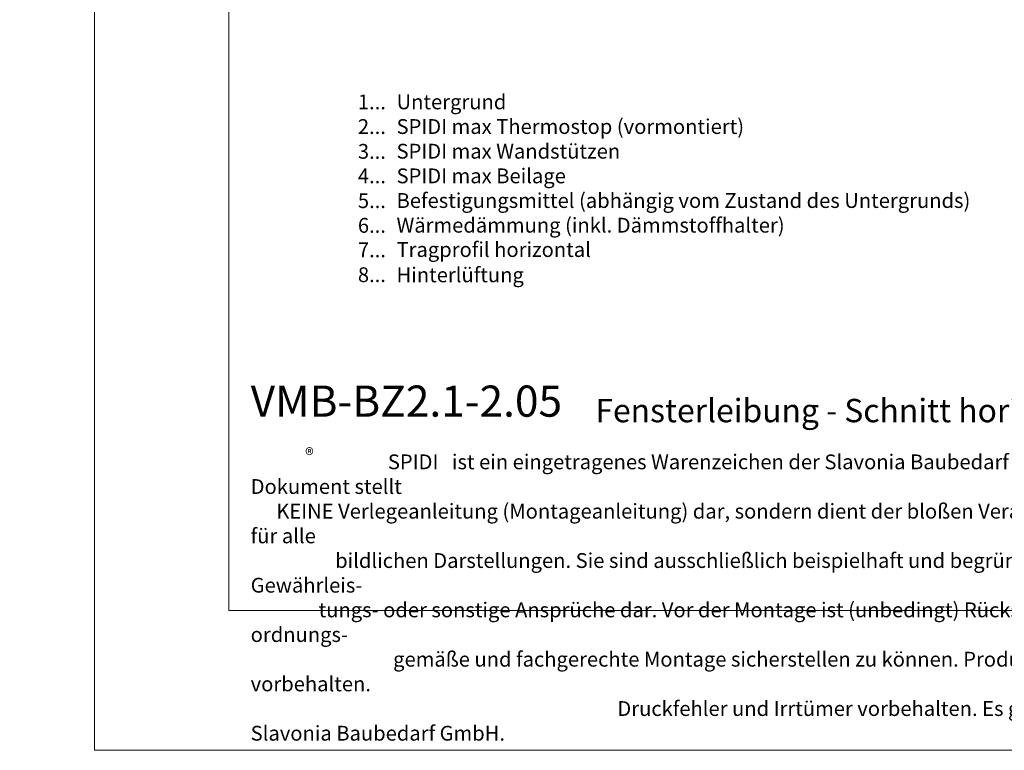
# Model space of a CAD drawing. Units: millimetres. Extents: x -1685 to 10728, y 4 to 6486.
# Drawn here: x 7802 to 8131, y 4 to 249 of the extents above; entities that cross this region are included whole.
import ezdxf

# ---------------------------------------------------------------- set-up
doc = ezdxf.new("R2010")
doc.units = ezdxf.units.MM
doc.layers.get('Defpoints').update_dxf_attribs({"lineweight": 5})
doc.layers.add('Blattrahmen_innen', color=251, linetype='Continuous', lineweight=5, true_color=0x696969)
doc.layers.add('Legende_DE', color=251, linetype='Continuous', lineweight=5)
doc.layers.add('Text_DE', color=7, linetype='Continuous')
doc.styles.get("Standard").update_dxf_attribs({"font": 'arial.ttf'})
doc.styles.add('Text-H1.9', font='arial.ttf', dxfattribs={"height": 1.9})
doc.styles.add('Text-H3', font='arial.ttf', dxfattribs={"height": 3})
doc.styles.add('Text-H5', font='arial.ttf', dxfattribs={"height": 5})

msp = doc.modelspace()

# ---------------------------------------------------------------- linework, layer by layer
at = {"layer": 'Blattrahmen_innen'}
msp.add_lwpolyline([(7871.656, 51.174), (8312.409, 51.174), (8312.409, 648.079), (7871.656, 648.079)], close=True, dxfattribs=at)
at = {"layer": 'Defpoints'}
msp.add_lwpolyline([(7826.684, 755.013), (8357.381, 755.013), (8357.381, 4.455), (7826.684, 4.455)], close=True, dxfattribs=at)

# ---------------------------------------------------------------- texts
at = {"layer": 'Legende_DE', "char_height": 4.95, "style": 'Text-H3'}
for s, width, gutter_width, insert, attachment_point in [('Untergrund', 145.19032, 1.1, (7927.769, 223.812), 1), ('1...', 4.72883, 1.1, (7924.209, 221.327), 6), ('2...', 4.72883, 1.1, (7924.209, 213.077), 6), ('SPIDI max Thermostop (vormontiert)', 145.19032, 1.1, (7927.769, 215.562), 1), ('SPIDI max Wandstützen', 145.19032, 1.1, (7927.769, 207.312), 1), ('3...', 4.72883, 1.1, (7924.209, 204.783), 6), ('4...', 4.72883, 1.1, (7924.209, 196.587), 6), ('SPIDI max Beilage', 145.19032, 1.1, (7927.769, 199.062), 1), ('Befestigungsmittel (abhängig vom Zustand des Untergrunds)', 200, 1, (7927.769, 190.812), 1), ('5...', 4.72883, 1.1, (7924.209, 188.295), 6), ('6...', 4.72883, 1.1, (7924.209, 180.034), 6), ('Wärmedämmung (inkl. Dämmstoffhalter)', 145.19032, 1.1, (7927.769, 182.562), 1), ('Tragprofil horizontal', 174.22838, 1.32, (7927.769, 174.416), 1), ('7...', 4.72883, 1.1, (7924.209, 171.837), 6), ('8...', 4.72883, 1.1, (7924.209, 163.534), 6), ('Hinterlüftung', 145.19032, 1.1, (7927.769, 165.957), 1)]:
    msp.add_mtext_dynamic_manual_height_columns(s, width=width, gutter_width=gutter_width, heights=[0], dxfattribs=dict(at, insert=insert, attachment_point=attachment_point))
at = {"layer": 'Text_DE'}
for s, width, insert, char_height, attachment_point, style in [('\\pi80.081;SPIDI   ist ein eingetragenes Warenzeichen der Slavonia Baubedarf GmbH Wien. "Schematische Darstellung" Dieses Dokument stellt\\P\\pi14.95;KEINE Verlegeanleitung (Montageanleitung) dar, sondern dient der bloßen Veranschaulichung des Produkts. Das gilt insbesondere für alle\\P\\pi49.316;bildlichen Darstellungen. Sie sind ausschließlich beispielhaft und begründen keine Haftung bzw. stellen keine Grundlage für Gewährleis-\\P\\pi39.65;tungs- oder sonstige Ansprüche dar. Vor der Montage ist (unbedingt) Rücksprache mit unseren Technikern zu halten, um eine ordnungs-\\P\\pi83.158;gemäße und fachgerechte Montage sicherstellen zu können. Produktänderungen im Sinne des technischen Fortschrittes vorbehalten.\\P\\pi214.05;Druckfehler und Irrtümer vorbehalten. Es gelten unsere allgemeinen Geschäftsbedingungen. (c) Slavonia Baubedarf GmbH.', 3691.5284, (918.327, 859.061), 42.75, 1, 'Text-H1.9'), ('{\\fArial|b1|i0|c0|p34;VMB-BZ2.1-2.05}', 78.12664, (7878.96, 116.038), 10.42117, 7, 'Text-H5'), ('Fensterleibung - Schnitt horizontal', 200.13481, (7994.288, 114.182), 7.81587, 7, 'Text-H5'), ('\\pi9.2727;SPIDI   ist ein eingetragenes Warenzeichen der Slavonia Baubedarf GmbH Wien. "Schematische Darstellung" Dieses Dokument stellt\\P\\pi1.7311;KEINE Verlegeanleitung (Montageanleitung) dar, sondern dient der bloßen Veranschaulichung des Produkts. Das gilt insbesondere für alle\\P\\pi5.7104;bildlichen Darstellungen. Sie sind ausschließlich beispielhaft und begründen keine Haftung bzw. stellen keine Grundlage für Gewährleis-\\P\\pi4.5911;tungs- oder sonstige Ansprüche dar. Vor der Montage ist (unbedingt) Rücksprache mit unseren Technikern zu halten, um eine ordnungs-\\P\\pi9.6289;gemäße und fachgerechte Montage sicherstellen zu können. Produktänderungen im Sinne des technischen Fortschrittes vorbehalten.\\P\\pi24.785;Druckfehler und Irrtümer vorbehalten. Es gelten unsere allgemeinen Geschäftsbedingungen. (c) Slavonia Baubedarf GmbH.', 427.4448, (7878.96, 103.41), 4.950054, 1, 'Text-H1.9')]:
    msp.add_mtext_dynamic_manual_height_columns(s, width=width, gutter_width=1, heights=[0], dxfattribs=dict(at, insert=insert, char_height=char_height, attachment_point=attachment_point, style=style))
at = {"layer": 'Text_DE', "insert": (7897.196, 105.483), "char_height": 4.3997, "width": 8.87888, "attachment_point": 1, "line_spacing_factor": 0.963855}
msp.add_mtext('\\fArial;®', dxfattribs=at)

doc.saveas('drawing.dxf')
